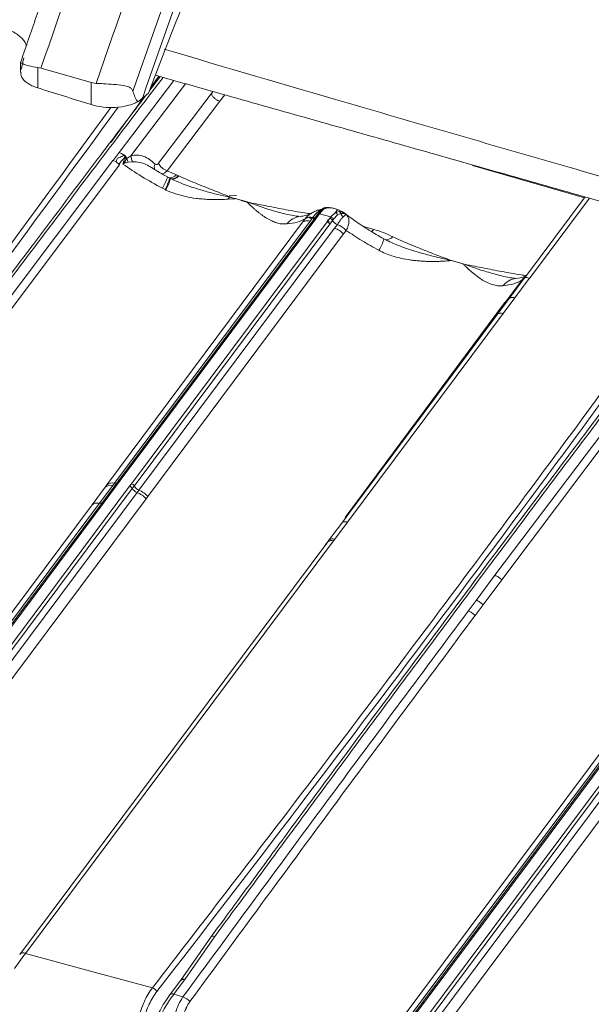
# Model space of a CAD drawing. Units: millimetres. Extents: x -534 to 6790, y -8654 to -5684.
# Drawn here: x 2868 to 2957, y -6230 to -6076 of the extents above; entities that cross this region are included whole.
import ezdxf

# ---------------------------------------------------------------- set-up
doc = ezdxf.new("R2010")
doc.units = ezdxf.units.MM
doc.header["$MEASUREMENT"] = 0
for name, color, linetype in [('Telha Dupla acabamento', 7, 'Continuous'), ('Telhas Advance', 1, 'Continuous'), ('Telhão', 1, 'Continuous')]:
    doc.layers.add(name, color=color, linetype=linetype)

msp = doc.modelspace()

# ---------------------------------------------------------------- linework, layer by layer
at = {"layer": 'Telha Dupla acabamento', "linetype": 'Continuous', "lineweight": 15}
for centre, radius, start, end in [((-862.9, -3364.13), 4631.7, 322.2312, 323.94895), ((-868.6, -3359.93), 4639.67, 322.2326, 323.95687)]:
    msp.add_arc(centre, radius, start, end, dxfattribs=at)
at = {"layer": 'Telhas Advance', "linetype": 'Continuous', "lineweight": 15}
for p, q in [((2883.09, -6096.97), (2891.65, -6085.71)), ((2889.3, -6085.05), (2888.01, -6086.84)), ((2884.93, -6097.46), (2893.47, -6086.22)), ((2889.25, -6098.64), (2897.49, -6087.79)), ((2899.6, -6087.93), (2898.82, -6088.95)), ((2898.82, -6088.95), (2890.58, -6099.81)), ((2882.16, -6098.23), (2883.09, -6096.97)), ((2883.83, -6097.37), (2883.88, -6097.31)), ((2883.83, -6098.28), (2884.06, -6097.74)), ((2883.88, -6097.31), (2884.08, -6097.54)), ((2884.25, -6097.96), (2883.96, -6098.36)), ((2884.08, -6097.54), (2884.05, -6097.58)), ((2884.12, -6097.66), (2884.06, -6097.74)), ((2884.14, -6097.63), (2884.08, -6097.54)), ((2884.12, -6097.66), (2884.14, -6097.63)), ((2884.29, -6097.88), (2884.14, -6097.63)), ((2884.29, -6097.89), (2884.25, -6097.96)), ((2884.25, -6097.96), (2884.31, -6097.91)), ((2884.29, -6097.88), (2884.29, -6097.89)), ((2884.31, -6097.91), (2884.93, -6097.46)), ((2852.5, -6137.54), (2882.13, -6098.22)), ((2853.56, -6138.24), (2883.13, -6098.86)), ((2883.08, -6098.8), (2883.13, -6098.86)), ((2883.66, -6098.76), (2883.83, -6098.28)), ((2883.96, -6098.36), (2883.66, -6098.76)), ((2884.1, -6098.59), (2883.66, -6098.76)), ((2884.5, -6098.47), (2884.1, -6098.59)), ((2884.5, -6098.47), (2885.22, -6098.41)), ((2890.58, -6099.81), (2892.04, -6100.43)), ((2891.01, -6100.99), (2890.65, -6100.8)), ((2890.99, -6100.97), (2891.08, -6101.01)), ((2891.1, -6101.04), (2891.01, -6100.99)), ((2891.08, -6101.01), (2891.09, -6101.02)), ((2891.74, -6101.3), (2891.09, -6101.02)), ((2892.34, -6100.58), (2892.04, -6100.43)), ((2892.43, -6100.62), (2892.34, -6100.58)), ((2890.26, -6102.75), (2889.84, -6102.54)), ((2890.39, -6102.82), (2890.26, -6102.75)), ((2900.33, -6103.96), (2900.1, -6104.26)), ((2901.19, -6104.18), (2900.1, -6104.26)), ((2901.36, -6103.66), (2900.26, -6103.74)), ((2900.4, -6103.87), (2900.33, -6103.96)), ((2900.33, -6103.96), (2901.08, -6104.12)), ((2900.4, -6103.87), (2901.08, -6104.12)), ((2901.08, -6104.12), (2901.21, -6104.15)), ((2901.19, -6104.18), (2901.08, -6104.12)), ((2901.19, -6104.18), (2901.23, -6104.19)), ((2901.21, -6104.15), (2901.25, -6104.16)), ((2901.24, -6104.17), (2901.23, -6104.19)), ((2901.25, -6104.16), (2901.24, -6104.17)), ((2901.24, -6104.17), (2902.15, -6104.43)), ((2901.36, -6103.66), (2901.4, -6103.67)), ((2955.89, -6103.91), (2946.41, -6116.6)), ((2956.55, -6104.09), (2947.18, -6116.64)), ((2902.15, -6104.43), (2902.14, -6104.44)), ((2902.14, -6104.44), (2903.05, -6104.71)), ((2902.15, -6104.43), (2902.16, -6104.42)), ((2902.16, -6104.42), (2903.07, -6104.68)), ((2903.05, -6104.71), (2903.09, -6104.72)), ((2903.07, -6104.68), (2903.12, -6104.69)), ((2903.09, -6104.72), (2903.23, -6104.74)), ((2903.12, -6104.69), (2903.23, -6104.74)), ((2915.3, -6105.55), (2915.03, -6105.82)), ((2915.15, -6105.58), (2915.12, -6105.59)), ((2915.35, -6105.54), (2915.3, -6105.55)), ((2915.35, -6105.53), (2915.32, -6105.54)), ((2916.6, -6105.68), (2916.45, -6105.65)), ((2917.38, -6105.9), (2916.6, -6105.68)), ((2912.8, -6107.14), (2913.86, -6107.27)), ((2913.34, -6107.11), (2912.92, -6107.68)), ((2913.02, -6106.53), (2913.11, -6106.48)), ((2913.92, -6106.86), (2913.5, -6107.42)), ((2914.26, -6106.74), (2913.84, -6107.3)), ((2914.14, -6106.56), (2913.98, -6106.76)), ((2914.64, -6105.98), (2914.16, -6106.55)), ((2914.41, -6106.53), (2914.26, -6106.74)), ((2915.03, -6105.82), (2914.41, -6106.53)), ((2916.16, -6107.03), (2914.41, -6106.53)), ((2914.48, -6105.97), (2914.73, -6105.88)), ((2915.58, -6107.8), (2916, -6107.24)), ((2916, -6107.24), (2916.16, -6107.03)), ((2916.16, -6107.03), (2916.87, -6106.35)), ((2916.58, -6107.37), (2917.21, -6106.72)), ((2916.87, -6106.35), (2917.53, -6106.19)), ((2917.7, -6106.49), (2917.21, -6106.72)), ((2918.01, -6106.22), (2917.38, -6105.9)), ((2917.94, -6106.18), (2917.66, -6106.26)), ((2917.7, -6106.49), (2918.15, -6106.47)), ((2918.09, -6106.36), (2917.98, -6106.23)), ((2918.09, -6106.36), (2918.56, -6106.65)), ((2918.15, -6106.47), (2918.56, -6106.65)), ((2881.19, -6148.87), (2911.74, -6107.86)), ((2882.37, -6148.61), (2912.92, -6107.67)), ((2913.5, -6107.42), (2883.01, -6148.24)), ((2913.84, -6107.3), (2883.27, -6148.23)), ((2885.02, -6148.73), (2915.58, -6107.8)), ((2885.44, -6149.07), (2916, -6108.14)), ((2886.17, -6149.7), (2916.76, -6108.78)), ((2911.74, -6107.85), (2912.16, -6107.3)), ((2916, -6108.14), (2916.42, -6107.57)), ((2916.58, -6107.37), (2916.42, -6107.57)), ((2916.76, -6108.78), (2917.18, -6108.21)), ((2921.27, -6108.52), (2922.88, -6108.98)), ((2918.14, -6109.69), (2887.59, -6150.71)), ((2918.14, -6109.69), (2918.56, -6109.13)), ((2925.02, -6110.74), (2924.43, -6110.46)), ((2934.82, -6113.79), (2934.95, -6113.81)), ((2934.94, -6113.84), (2934.82, -6113.79)), ((2934.98, -6113.85), (2934.94, -6113.84)), ((2934.95, -6113.81), (2935, -6113.82)), ((2934.98, -6113.85), (2936.8, -6114.37)), ((2935, -6113.82), (2936.82, -6114.34)), ((2936.84, -6114.38), (2936.8, -6114.37)), ((2936.82, -6114.34), (2936.86, -6114.36)), ((2936.98, -6114.4), (2936.84, -6114.38)), ((2936.86, -6114.36), (2936.98, -6114.4)), ((2946.28, -6116.61), (2946.63, -6116.29)), ((2946.65, -6116.29), (2946.34, -6116.64)), ((2943.58, -6120.21), (2946.05, -6116.87)), ((2946.28, -6116.61), (2943.6, -6120.21)), ((2946.41, -6116.56), (2944.01, -6119.78)), ((2947.15, -6116.62), (2944.9, -6119.64)), ((2946.28, -6116.61), (2946.05, -6116.87)), ((2946.33, -6116.64), (2946.29, -6116.68)), ((2943.54, -6118.65), (2943.55, -6118.67)), ((2918.42, -6153.98), (2943.32, -6120.42)), ((2944.03, -6119.77), (2942.19, -6122.24)), ((2944.91, -6119.65), (2943.07, -6122.12)), ((2943.92, -6119.88), (2943.32, -6120.42)), ((2944.03, -6119.77), (2943.92, -6119.88)), ((2944.01, -6119.78), (2943.92, -6119.88)), ((2943.07, -6122.12), (2918.78, -6154.7)), ((2942.19, -6122.24), (2919, -6153.34)), ((2941.81, -6163.02), (2971.43, -6123.7)), ((2942.86, -6163.72), (2972.44, -6124.34)), ((2883, -6148.25), (2880.64, -6151.41)), ((2883.27, -6148.23), (2880.93, -6151.37)), ((2882.09, -6148.99), (2882.37, -6148.61)), ((2884.73, -6149.11), (2885.02, -6148.73)), ((2837.72, -6212.05), (2884.73, -6149.11)), ((2838.14, -6212.39), (2885.15, -6149.44)), ((2885.89, -6150.08), (2838.88, -6213.02)), ((2878.85, -6152.01), (2880.91, -6149.25)), ((2880.03, -6151.75), (2882.09, -6148.99)), ((2881.19, -6148.87), (2880.91, -6149.25)), ((2885.44, -6149.07), (2885.15, -6149.44)), ((2885.89, -6150.08), (2886.17, -6149.7)), ((2835.08, -6211.94), (2880.03, -6151.75)), ((2880.63, -6151.41), (2835.67, -6211.61)), ((2880.93, -6151.37), (2835.98, -6211.55)), ((2887.31, -6151.08), (2840.3, -6214.03)), ((2887.59, -6150.71), (2887.31, -6151.08)), ((2833.9, -6212.2), (2878.85, -6152.01)), ((2878.85, -6152.01), (2878.85, -6152.01)), ((2919, -6153.34), (2917.87, -6154.86)), ((2919, -6153.34), (2918.42, -6153.98)), ((2917.87, -6154.86), (2915.87, -6157.54)), ((2918.78, -6154.7), (2916.78, -6157.38)), ((2867.55, -6222.24), (2915.68, -6157.81)), ((2916.59, -6157.64), (2868.47, -6222.08)), ((2915.68, -6157.81), (2915.34, -6158.2)), ((2915.68, -6157.81), (2915.87, -6157.54)), ((2916.59, -6157.64), (2916.78, -6157.38)), ((2938.89, -6166.93), (2941.81, -6163.02)), ((2939.94, -6167.63), (2942.86, -6163.72)), ((2937.64, -6168.6), (2938.89, -6166.93)), ((2938.7, -6169.3), (2939.94, -6167.63)), ((2927.03, -6237.53), (2974.04, -6174.59)), ((2927.45, -6237.87), (2974.46, -6174.92)), ((2975.19, -6175.56), (2928.18, -6238.5)), ((2923.2, -6237.68), (2968.15, -6177.49)), ((2924.38, -6237.42), (2969.33, -6177.23)), ((2969.93, -6176.89), (2924.97, -6237.09)), ((2970.23, -6176.85), (2925.28, -6237.03)), ((2976.61, -6176.56), (2929.6, -6239.51)), ((2897.44, -6219.53), (2892.71, -6226.29)), ((2898.03, -6219.45), (2893.34, -6226.16)), ((2879.17, -6225), (2868.47, -6222.08)), ((2884.26, -6226.38), (2879.17, -6225)), ((2888.3, -6227.46), (2884.26, -6226.38)), ((2892.7, -6226.31), (2891.01, -6228.58)), ((2891.62, -6228.46), (2893.31, -6226.2)), ((2892.71, -6226.29), (2892.7, -6226.31)), ((2893.31, -6226.2), (2893.34, -6226.16)), ((2893.06, -6228.9), (2891.62, -6228.46))]:
    msp.add_line(p, q, dxfattribs=at)
at = {"layer": 'Telhas Advance', "color": 8, "linetype": 'Continuous', "lineweight": 15}
for p, q in [((2897.49, -6087.79), (2897.77, -6087.43)), ((2938.27, -6099), (2938.34, -6098.92)), ((2938.49, -6098.96), (2938.27, -6099))]:
    msp.add_line(p, q, dxfattribs=at)
at = {"layer": 'Telhas Advance', "color": 7, "linetype": 'Continuous', "lineweight": 15}
for q in [(2882.13, -6098.22), (2882.62, -6098.43)]:
    msp.add_line((2882.16, -6098.23), q, dxfattribs=at)
at = {"layer": 'Telhas Advance', "linetype": 'Continuous', "lineweight": 15, "flags": 128}
for points in [[(2886.89, -6088.38), (2885.74, -6089.96), (2881.77, -6095.42)], [(2890.65, -6100.8), (2890.65, -6100.79), (2890.65, -6100.78)], [(2914.26, -6106.74), (2914.19, -6106.73), (2914.14, -6106.72), (2914.08, -6106.72), (2914.04, -6106.73), (2913.99, -6106.75), (2913.96, -6106.78), (2913.94, -6106.82), (2913.92, -6106.86)], [(2883.27, -6148.23), (2883.21, -6148.22), (2883.15, -6148.21), (2883.1, -6148.21), (2883.05, -6148.23), (2883.01, -6148.25), (2882.98, -6148.27), (2882.95, -6148.31), (2882.94, -6148.35)], [(2885.04, -6154.16), (2885.04, -6154.15), (2885.03, -6154.14)]]:
    msp.add_lwpolyline(points, dxfattribs=at)
at = {"layer": 'Telhas Advance', "color": 8, "linetype": 'Continuous', "lineweight": 15, "flags": 128}
msp.add_lwpolyline([(2922.88, -6108.98), (2922.69, -6109.2), (2922.52, -6109.35)], dxfattribs=at)
at = {"layer": 'Telhas Advance', "linetype": 'Continuous', "lineweight": 15}
for centre, radius, start, end in [((2882.46, -6099.04), 2.16, 50.5041, 72.9251), ((2882.64, -6098.84), 1.89, 41.8046, 50.9127), ((2882.95, -6098.85), 1.57, 34.1065, 44.8233), ((2882.93, -6098.74), 1.61, 32.1597, 42.3006), ((2882.88, -6098.76), 1.67, 30.6453, 31.8299), ((2886.15, -6097.6), 1.87, 189.8037, 207.8543), ((2886.62, -6097.46), 1.69, 179.9698, 214.0691), ((2883.08, -6099.74), 1.63, 57.5021, 62.8699), ((2885.68, -6097.48), 1.94, 207.1155, 214.939), ((2889.7, -6099.22), 1.12, 155.5662, 201.2218), ((2891.19, -6097.78), 2.12, 204.0262, 253.3999), ((2881.81, -6097.76), 9.35, 329.2672, 341.0668), ((2881.01, -6097.77), 10.5, 331.696, 342.1261), ((2884.25, -6099.38), 7.04, 330.7681, 346.5152), ((2891.02, -6099.54), 1.36, 261.0612, 318.7566), ((2891.37, -6099.82), 1.23, 256.5507, 321.8978), ((2891.45, -6099.84), 1.25, 256.6488, 321.4713), ((2903.8, -6105.58), 2.96, 151.0785, 151.719), ((2905.34, -6106.37), 2.82, 143.2477, 143.9492), ((2905.14, -6106.64), 2.8, 136.1443, 136.8892), ((2915.29, -6105.98), 0.425, 89.9322, 140.9053), ((2911.8, -6110.16), 3.24, 97.6079, 140.8866), ((2912.95, -6108.49), 1.43, 74.4051, 123.5801), ((2913.01, -6106.93), 0.297, 225.5892, 324.9996), ((2913.5, -6106.7), 0.449, 248.2768, 338.9334), ((2914.24, -6106.69), 0.164, 135.9881, 167.1517), ((2914.3, -6106.82), 0.308, 68.4166, 120.9212), ((2914.43, -6105.28), 0.691, 274.1845, 290.3646), ((2914.94, -6106.14), 0.338, 73.4936, 151.907), ((2915.8, -6107.93), 0.724, 29.7819, 73.2831), ((2915.95, -6107.73), 0.722, 29.767, 73.4404), ((2916.66, -6106.88), 0.577, 16.172, 68.1816), ((2917.24, -6106.56), 0.466, 8.4356, 52.7685), ((2918.78, -6106.07), 1.15, 201.6815, 234.6104), ((2917.87, -6106.55), 0.295, 15.1192, 40.1184), ((2916.13, -6107.25), 0.598, 201.6256, 250.7995), ((2917.68, -6106.85), 1.45, 209.8445, 249.6406), ((2915.83, -6111.74), 3.77, 43.6727, 69.1255), ((2924.75, -6109.11), 1.49, 270.5511, 317.1684), ((-711.88, -3438.99), 4554.66, 322.24011, 324.08987), ((2919.21, -6109.29), 5.35, 326.531, 347.3859), ((2937.55, -6115.24), 2.96, 151.0841, 151.7245), ((2937.26, -6115.51), 2.82, 143.2477, 143.9492), ((2939.08, -6116.03), 2.82, 143.2477, 143.9492), ((2938.88, -6116.3), 2.8, 136.1489, 136.894), ((2945.55, -6119.83), 3.24, 97.538, 140.9436), ((2882.03, -6149.9), 1.33, 75.2099, 129.4024), ((2882.51, -6148.04), 0.593, 256.9141, 297.4415), ((2884.81, -6149.42), 0.723, 29.4437, 73.3059), ((2881.75, -6150.28), 1.33, 75.1178, 129.4266), ((2884.53, -6149.8), 0.722, 29.4425, 73.3079), ((2886.42, -6148.73), 1.45, 209.4864, 248.5986), ((2886.7, -6148.35), 1.45, 209.5004, 248.6077), ((2884.48, -6153.59), 3.79, 41.495, 68.1048), ((2884.75, -6153.22), 3.79, 41.466, 68.0319), ((2916.26, -6158.42), 0.841, 66.6535, 133.5012), ((2916.45, -6158.16), 0.842, 66.7209, 133.4823), ((2868.13, -6222.85), 0.841, 66.6535, 133.5012), ((2893.09, -6226.71), 0.555, 66.3721, 134.5539), ((2893.12, -6226.64), 0.53, 65.0802, 141.5846), ((2887.98, -6228.48), 1.07, 23.8709, 72.8493), ((2891.4, -6228.97), 0.552, 66.2657, 135.468), ((2892.43, -6231.02), 2.21, 39.0698, 73.4383)]:
    msp.add_arc(centre, radius, start, end, dxfattribs=at)
for points, knots in [([(2889.95, -6085.23), (2886.21, -6090.15), (2876.54, -6102.87), (2861.12, -6123.34), (2843.64, -6146.72), (2826.18, -6170.23), (2814.57, -6186.02), (2808.73, -6193.97)], [0, 0, 0, 0, 0.136168, 0.352003, 0.565742, 0.781266, 1, 1, 1, 1]), ([(2889.5, -6085.1), (2889.23, -6085.46), (2888.67, -6086.2), (2888.11, -6086.94), (2887.82, -6087.31)], [0, 0, 0, 0, 0.490345, 1, 1, 1, 1]), ([(2887.26, -6088.06), (2886.93, -6088.49), (2886.27, -6089.36), (2884.72, -6091.4), (2882.57, -6094.23), (2877.42, -6101.04), (2867.25, -6114.5), (2850.54, -6136.76), (2836.13, -6156.11), (2826.56, -6169.05), (2823.43, -6173.28), (2821.05, -6176.5), (2819.31, -6178.86), (2818.02, -6180.61), (2816.45, -6182.74), (2814.62, -6185.23), (2812.51, -6188.09), (2810.31, -6191.08), (2808.82, -6193.12), (2808.11, -6194.09)], [0, 0, 0, 0, 0.0124102, 0.0244424, 0.0581009, 0.0927406, 0.2173599, 0.4398943, 0.72312, 0.7646598, 0.8054213, 0.8425427, 0.8556034, 0.8720989, 0.8920689, 0.9155136, 0.9424329, 0.9728271, 1, 1, 1, 1]), ([(2897.49, -6087.79), (2897.55, -6087.91), (2897.63, -6088.09), (2897.8, -6088.3), (2897.9, -6088.4), (2897.96, -6088.45), (2897.98, -6088.47), (2898, -6088.49), (2898.01, -6088.49), (2898.01, -6088.5), (2898.01, -6088.5), (2898.01, -6088.5), (2898.01, -6088.5), (2898.01, -6088.5), (2898.01, -6088.5), (2898.01, -6088.5), (2898.01, -6088.5), (2898.01, -6088.5), (2898.01, -6088.5), (2898.01, -6088.5), (2898.01, -6088.5), (2898.01, -6088.5), (2898.01, -6088.5), (2898.01, -6088.5), (2898.01, -6088.5), (2898.02, -6088.5), (2898.03, -6088.52), (2898.1, -6088.57), (2898.24, -6088.68), (2898.5, -6088.84), (2898.71, -6088.91), (2898.82, -6088.95)], [0, 0, 0, 0, 0.23745, 0.366424, 0.43274, 0.466236, 0.483051, 0.491474, 0.495688, 0.497797, 0.498851, 0.499378, 0.499642, 0.499774, 0.499839, 0.499872, 0.499889, 0.499897, 0.499901, 0.499905, 0.499909, 0.499916, 0.499943, 0.500045, 0.500439, 0.501992, 0.508156, 0.532709, 0.630325, 0.789628, 1, 1, 1, 1]), ([(2882.62, -6098.43), (2882.65, -6098.3), (2882.7, -6098.03), (2883.12, -6097.64), (2883.61, -6097.58), (2883.81, -6097.39), (2883.83, -6097.37)], [0, 0, 0, 0, 0.253713, 0.499043, 0.945855, 1, 1, 1, 1]), ([(2883.08, -6098.8), (2883.23, -6098.59), (2883.46, -6098.27), (2883.76, -6097.93), (2883.91, -6097.75), (2883.99, -6097.65), (2884.03, -6097.6), (2884.04, -6097.58), (2884.05, -6097.58), (2884.05, -6097.58)], [0, 0, 0, 0, 0.499836, 0.749835, 0.874899, 0.96381, 0.988498, 0.995898, 1, 1, 1, 1]), ([(2883.88, -6097.31), (2883.96, -6097.4), (2884.13, -6097.57), (2884.24, -6097.78), (2884.29, -6097.88)], [0, 0, 0, 0, 0.499989, 1, 1, 1, 1]), ([(2884.93, -6097.46), (2885.27, -6097.4), (2885.95, -6097.28), (2886.93, -6097.53), (2887.85, -6097.98), (2888.4, -6098.49), (2888.68, -6098.75)], [0, 0, 0, 0, 0.250168, 0.500955, 0.751249, 1, 1, 1, 1]), ([(2883.08, -6098.81), (2883.03, -6098.75), (2882.9, -6098.63), (2882.74, -6098.51), (2882.64, -6098.45), (2882.62, -6098.44)], [0, 0, 0, 0, 0.3760946, 0.9063437, 1, 1, 1, 1]), ([(2883.66, -6098.76), (2884.63, -6099.42), (2886.57, -6100.74), (2888.75, -6101.94), (2889.84, -6102.54)], [0, 0, 0, 0, 0.498962, 1, 1, 1, 1]), ([(2885.22, -6098.41), (2885.57, -6098.42), (2886.26, -6098.45), (2887.25, -6098.79), (2887.86, -6099.15), (2888.14, -6099.32)], [0, 0, 0, 0, 0.343117, 0.692575, 1, 1, 1, 1]), ([(2890.65, -6100.78), (2889.82, -6100.32), (2888.92, -6099.82), (2888.08, -6099.27), (2888.01, -6099.22)], [0, 0, 0, 0, 0.912915, 1, 1, 1, 1]), ([(2888.68, -6098.75), (2888.72, -6098.78), (2888.8, -6098.85), (2888.96, -6098.86), (2889.11, -6098.8), (2889.21, -6098.69), (2889.25, -6098.64)], [0, 0, 0, 0, 0.250655, 0.500142, 0.749507, 1, 1, 1, 1]), ([(2889.85, -6100.31), (2889.97, -6100.27), (2890.21, -6100.19), (2890.46, -6099.94), (2890.58, -6099.81)], [0, 0, 0, 0, 0.481524, 1, 1, 1, 1]), ([(2891.08, -6101.01), (2891.68, -6101.28), (2892.84, -6101.81), (2894.69, -6102.46), (2896.55, -6103.02), (2898.46, -6103.53), (2899.7, -6103.82), (2900.33, -6103.96)], [0, 0, 0, 0, 0.20149, 0.38897, 0.599892, 0.80024, 1, 1, 1, 1]), ([(2892.43, -6100.62), (2892.84, -6100.81), (2893.67, -6101.19), (2894.99, -6101.74), (2896.32, -6102.28), (2897.65, -6102.8), (2899, -6103.33), (2899.92, -6103.68), (2900.4, -6103.87)], [0, 0, 0, 0, 0.16169, 0.322372, 0.499969, 0.661114, 0.819679, 1, 1, 1, 1]), ([(2900.1, -6104.26), (2899.74, -6104.28), (2899.06, -6104.31), (2898.06, -6104.32), (2897.08, -6104.3), (2896.1, -6104.23), (2894.89, -6104.11), (2893.5, -6103.87), (2891.89, -6103.45), (2890.89, -6103.03), (2890.39, -6102.82)], [0, 0, 0, 0, 0.109431, 0.203735, 0.304285, 0.406331, 0.499453, 0.671659, 0.834558, 1, 1, 1, 1]), ([(2909.29, -6108.12), (2909.01, -6108.13), (2908.46, -6108.14), (2907.68, -6107.96), (2906.9, -6107.66), (2906.27, -6107.31), (2905.75, -6106.98), (2905.38, -6106.72), (2905, -6106.43), (2904.64, -6106.14), (2904.25, -6105.81), (2903.83, -6105.43), (2903.44, -6105.06), (2903.18, -6104.81), (2903.09, -6104.72)], [0, 0, 0, 0, 0.125612, 0.250629, 0.369265, 0.50152, 0.561987, 0.625969, 0.685188, 0.750217, 0.805517, 0.874754, 0.957774, 1, 1, 1, 1]), ([(2903.23, -6104.74), (2903.8, -6104.86), (2904.79, -6105.05), (2906.27, -6105.34), (2907.68, -6105.62), (2909.14, -6105.89), (2910.62, -6106.16), (2911.91, -6106.38), (2912.73, -6106.49), (2913.03, -6106.53)], [0, 0, 0, 0, 0.175152, 0.30466, 0.457611, 0.608195, 0.754725, 0.909147, 1, 1, 1, 1]), ([(2903.23, -6104.74), (2904.01, -6105.02), (2905.58, -6105.59), (2907.93, -6106.28), (2909.78, -6106.77), (2910.86, -6106.9), (2911.13, -6106.93)], [0, 0, 0, 0, 0.2973, 0.595768, 0.897453, 1, 1, 1, 1]), ([(2915.12, -6105.59), (2915.06, -6105.62), (2914.94, -6105.69), (2914.78, -6105.83), (2914.7, -6105.9)], [0, 0, 0, 0, 0.503742, 1, 1, 1, 1]), ([(2916.6, -6105.7), (2916.51, -6105.67), (2916.21, -6105.56), (2915.67, -6105.59), (2915.24, -6105.74), (2915.03, -6105.82)], [0, 0, 0, 0, 0.180388, 0.608066, 1, 1, 1, 1]), ([(2916.2, -6105.62), (2916.02, -6105.57), (2915.74, -6105.51), (2915.42, -6105.56), (2915.31, -6105.58)], [0, 0, 0, 0, 0.651921, 1, 1, 1, 1]), ([(2913.08, -6106.44), (2913.01, -6106.5), (2912.84, -6106.63), (2912.28, -6106.82), (2911.66, -6106.91), (2911.37, -6106.96)], [0, 0, 0, 0, 0.260294, 0.651888, 1, 1, 1, 1]), ([(2912.16, -6107.3), (2912.36, -6107.06), (2912.6, -6106.76), (2912.95, -6106.57), (2913.02, -6106.53)], [0, 0, 0, 0, 0.803854, 1, 1, 1, 1]), ([(2914.78, -6105.82), (2914.61, -6105.86), (2914.21, -6105.94), (2913.59, -6106.17), (2913.19, -6106.41), (2912.98, -6106.54)], [0, 0, 0, 0, 0.274651, 0.626257, 1, 1, 1, 1]), ([(2914.48, -6105.97), (2914.37, -6106.06), (2914.17, -6106.2), (2913.87, -6106.49), (2913.6, -6106.77), (2913.43, -6107), (2913.34, -6107.11)], [0, 0, 0, 0, 0.31082, 0.497944, 0.748731, 1, 1, 1, 1]), ([(2916.87, -6106.35), (2916.96, -6106.24), (2917.13, -6106), (2917.29, -6105.88), (2917.36, -6105.91), (2917.37, -6105.92)], [0, 0, 0, 0, 0.389372, 0.818445, 1, 1, 1, 1]), ([(2917.18, -6108.21), (2917.28, -6108.07), (2917.5, -6107.77), (2917.78, -6107.32), (2918, -6107.11), (2918.11, -6107.01)], [0, 0, 0, 0, 0.307102, 0.670645, 1, 1, 1, 1]), ([(2917.53, -6106.19), (2917.63, -6106.2), (2917.82, -6106.22), (2918, -6106.31), (2918.09, -6106.36)], [0, 0, 0, 0, 0.499352, 1, 1, 1, 1]), ([(2924.43, -6110.46), (2923.65, -6110), (2922.09, -6109.09), (2919.93, -6107.66), (2918.63, -6106.68), (2918, -6106.21)], [0, 0, 0, 0, 0.342511, 0.682825, 1, 1, 1, 1]), ([(2918.56, -6106.65), (2918.52, -6106.68), (2918.45, -6106.72), (2918.22, -6106.91), (2918.11, -6107.01)], [0, 0, 0, 0, 0.498633, 1, 1, 1, 1]), ([(2918.56, -6106.65), (2918.67, -6106.8), (2918.91, -6107.09), (2919.02, -6107.69), (2918.94, -6108.38), (2918.69, -6108.88), (2918.56, -6109.13)], [0, 0, 0, 0, 0.238106, 0.486867, 0.74315, 1, 1, 1, 1]), ([(2912.16, -6107.3), (2911.77, -6107.5), (2911, -6107.9), (2909.86, -6108.05), (2909.29, -6108.12)], [0, 0, 0, 0, 0.498974, 1, 1, 1, 1]), ([(2911.74, -6107.86), (2911.89, -6107.77), (2912.21, -6107.59), (2912.68, -6107.65), (2912.92, -6107.67)], [0, 0, 0, 0, 0.5, 1, 1, 1, 1]), ([(2913.84, -6107.3), (2913.8, -6107.29), (2913.71, -6107.28), (2913.61, -6107.29), (2913.53, -6107.34), (2913.51, -6107.39), (2913.5, -6107.42)], [0, 0, 0, 0, 0.243851, 0.5, 0.756149, 1, 1, 1, 1]), ([(2915.58, -6107.8), (2915.62, -6107.82), (2915.71, -6107.85), (2915.83, -6107.93), (2915.94, -6108.03), (2915.98, -6108.1), (2916, -6108.14)], [0, 0, 0, 0, 0.243854, 0.500008, 0.756157, 1, 1, 1, 1]), ([(2918.14, -6109.69), (2917.93, -6109.5), (2917.52, -6109.11), (2917.01, -6108.89), (2916.76, -6108.78)], [0, 0, 0, 0, 0.5, 1, 1, 1, 1]), ([(2976.03, -6110.29), (2970.89, -6117.38), (2957.99, -6135.21), (2936.89, -6163.65), (2912.83, -6195.62), (2896.48, -6216.85), (2888.3, -6227.46)], [0, 0, 0, 0, 0.180663, 0.453769, 0.726875, 1, 1, 1, 1]), ([(2918.56, -6109.13), (2919.37, -6109.67), (2920.99, -6110.76), (2922.78, -6111.75), (2923.67, -6112.24)], [0, 0, 0, 0, 0.4999254, 1, 1, 1, 1]), ([(2922.88, -6108.98), (2923.39, -6109.14), (2924.43, -6109.46), (2925.36, -6109.9), (2925.84, -6110.12)], [0, 0, 0, 0, 0.4907975, 1, 1, 1, 1]), ([(2925.84, -6110.12), (2926.23, -6110.3), (2927.04, -6110.69), (2928.29, -6111.22), (2929.58, -6111.74), (2930.87, -6112.26), (2932.11, -6112.74), (2933.43, -6113.25), (2934.31, -6113.59), (2934.82, -6113.79)], [0, 0, 0, 0, 0.136744, 0.283371, 0.422529, 0.565502, 0.710729, 0.833685, 1, 1, 1, 1]), ([(2978.85, -6110.52), (2978.56, -6110.9), (2977.83, -6111.86), (2976.74, -6113.3), (2975.61, -6114.79), (2974.02, -6116.88), (2971.87, -6119.71), (2966.72, -6126.52), (2956.55, -6139.98), (2939.84, -6162.24), (2925.44, -6181.59), (2915.86, -6194.53), (2912.73, -6198.76), (2910.35, -6201.98), (2908.61, -6204.34), (2907.32, -6206.09), (2905.76, -6208.22), (2903.92, -6210.71), (2901.82, -6213.57), (2899.62, -6216.56), (2898.12, -6218.6), (2897.41, -6219.57)], [0, 0, 0, 0, 0.010558, 0.026474, 0.039835, 0.051533, 0.084257, 0.117935, 0.239093, 0.455448, 0.730809, 0.771195, 0.810825, 0.846915, 0.859613, 0.875651, 0.895066, 0.91786, 0.944031, 0.973582, 1, 1, 1, 1]), ([(2979.32, -6110.62), (2975.56, -6115.57), (2965.87, -6128.32), (2950.43, -6148.82), (2932.94, -6172.2), (2915.49, -6195.71), (2903.88, -6211.5), (2898.03, -6219.45)], [0, 0, 0, 0, 0.136893, 0.352546, 0.566107, 0.781449, 1, 1, 1, 1]), ([(2924.84, -6110.65), (2925.57, -6110.99), (2927.12, -6111.71), (2929.62, -6112.49), (2932.23, -6113.21), (2933.96, -6113.6), (2934.82, -6113.79)], [0, 0, 0, 0, 0.224567, 0.485249, 0.743131, 1, 1, 1, 1]), ([(2923.67, -6112.24), (2924.02, -6112.41), (2924.67, -6112.74), (2925.81, -6113.14), (2927.12, -6113.5), (2928.3, -6113.71), (2929.21, -6113.83), (2929.77, -6113.88), (2930.34, -6113.93), (2930.92, -6113.96), (2931.49, -6113.98), (2931.98, -6113.98), (2932.44, -6113.98), (2932.92, -6113.97), (2933.53, -6113.94), (2934.04, -6113.91), (2934.4, -6113.89), (2934.6, -6113.87), (2934.77, -6113.85), (2934.89, -6113.84), (2934.92, -6113.84), (2934.93, -6113.84), (2934.94, -6113.84)], [0, 0, 0, 0, 0.100224, 0.190188, 0.313836, 0.453375, 0.501538, 0.551239, 0.600949, 0.650701, 0.7005, 0.750224, 0.77857, 0.820075, 0.874757, 0.937265, 0.952468, 0.968601, 0.991066, 0.997225, 0.999036, 1, 1, 1, 1]), ([(2943.04, -6117.79), (2942.76, -6117.8), (2942.21, -6117.81), (2941.43, -6117.62), (2940.65, -6117.32), (2940, -6116.97), (2939.44, -6116.61), (2939.02, -6116.31), (2938.6, -6115.98), (2938.17, -6115.62), (2937.7, -6115.21), (2937.25, -6114.79), (2936.95, -6114.49), (2936.84, -6114.38)], [0, 0, 0, 0, 0.125612, 0.250631, 0.369212, 0.501522, 0.570887, 0.642253, 0.712291, 0.779726, 0.853346, 0.945381, 1, 1, 1, 1]), ([(2944.88, -6116.59), (2944.61, -6116.56), (2943.53, -6116.44), (2941.68, -6115.94), (2939.33, -6115.25), (2937.76, -6114.68), (2936.98, -6114.4)], [0, 0, 0, 0, 0.102604, 0.404268, 0.702718, 1, 1, 1, 1]), ([(2936.98, -6114.4), (2937.55, -6114.52), (2938.53, -6114.71), (2940.02, -6115.01), (2941.42, -6115.28), (2942.89, -6115.56), (2944.37, -6115.82), (2945.64, -6116.04), (2946.44, -6116.15), (2946.73, -6116.18)], [0, 0, 0, 0, 0.176136, 0.30637, 0.460179, 0.611621, 0.758963, 0.914252, 1, 1, 1, 1]), ([(2946.79, -6116.14), (2946.64, -6116.24), (2946.31, -6116.44), (2945.54, -6116.56), (2945.13, -6116.62)], [0, 0, 0, 0, 0.463958, 1, 1, 1, 1]), ([(2943.04, -6117.79), (2943.65, -6117.71), (2944.87, -6117.54), (2945.66, -6117.1), (2946.05, -6116.87)], [0, 0, 0, 0, 0.501213, 1, 1, 1, 1]), ([(2946.29, -6116.68), (2946.3, -6116.66), (2946.33, -6116.62), (2946.33, -6116.6), (2946.3, -6116.6), (2946.28, -6116.61)], [0, 0, 0, 0, 0.151301, 0.363885, 1, 1, 1, 1]), ([(2944.01, -6119.78), (2944.05, -6119.74), (2944.15, -6119.65), (2944.37, -6119.59), (2944.62, -6119.58), (2944.8, -6119.62), (2944.9, -6119.64)], [0, 0, 0, 0, 0.250731, 0.50004, 0.74933, 1, 1, 1, 1]), ([(2944.91, -6119.65), (2944.82, -6119.62), (2944.63, -6119.58), (2944.39, -6119.59), (2944.18, -6119.65), (2944.08, -6119.73), (2944.03, -6119.77)], [0, 0, 0, 0, 0.2507, 0.5, 0.7493, 1, 1, 1, 1]), ([(2943.07, -6122.12), (2942.98, -6122.1), (2942.79, -6122.05), (2942.55, -6122.06), (2942.33, -6122.12), (2942.23, -6122.2), (2942.19, -6122.24)], [0, 0, 0, 0, 0.246598, 0.5, 0.753403, 1, 1, 1, 1]), ([(2878.85, -6152.01), (2879, -6151.9), (2879.3, -6151.69), (2879.79, -6151.73), (2880.03, -6151.75)], [0, 0, 0, 0, 0.5, 1, 1, 1, 1]), ([(2880.41, -6151.71), (2880.41, -6151.71), (2880.36, -6151.74), (2880.24, -6151.77), (2880.1, -6151.75), (2880.03, -6151.75)], [0, 0, 0, 0, 0.032077, 0.515517, 1, 1, 1, 1]), ([(2880.03, -6151.75), (2880.1, -6151.76), (2880.24, -6151.78), (2880.35, -6151.74), (2880.4, -6151.72)], [0, 0, 0, 0, 0.50618, 1, 1, 1, 1]), ([(2918.78, -6154.7), (2918.69, -6154.68), (2918.49, -6154.63), (2918.23, -6154.65), (2918.01, -6154.72), (2917.92, -6154.81), (2917.87, -6154.86)], [0, 0, 0, 0, 0.246188, 0.5, 0.753812, 1, 1, 1, 1]), ([(2942.86, -6163.72), (2942.79, -6163.65), (2942.64, -6163.49), (2942.38, -6163.29), (2942.09, -6163.12), (2941.9, -6163.06), (2941.81, -6163.02)], [0, 0, 0, 0, 0.246411, 0.5, 0.753588, 1, 1, 1, 1]), ([(2938.89, -6166.93), (2938.98, -6166.96), (2939.17, -6167.02), (2939.46, -6167.19), (2939.73, -6167.39), (2939.87, -6167.55), (2939.94, -6167.63)], [0, 0, 0, 0, 0.246364, 0.5, 0.753636, 1, 1, 1, 1]), ([(2893.06, -6228.9), (2900.43, -6218.85), (2915.21, -6198.73), (2930.15, -6178.65), (2937.64, -6168.6)], [0, 0, 0, 0, 0.499144, 1, 1, 1, 1]), ([(2937.64, -6168.6), (2937.73, -6168.63), (2937.93, -6168.7), (2938.21, -6168.86), (2938.48, -6169.07), (2938.63, -6169.22), (2938.7, -6169.3)], [0, 0, 0, 0, 0.246363, 0.5, 0.753637, 1, 1, 1, 1]), ([(2938.7, -6169.3), (2931.23, -6179.34), (2916.29, -6199.42), (2901.53, -6219.56), (2894.15, -6229.63)], [0, 0, 0, 0, 0.500001, 1, 1, 1, 1]), ([(2898.03, -6219.45), (2897.96, -6219.43), (2897.79, -6219.39), (2897.57, -6219.43), (2897.44, -6219.5), (2897.42, -6219.57), (2897.41, -6219.58)], [0, 0, 0, 0, 0.2657452, 0.6311443, 0.9626368, 1, 1, 1, 1]), ([(2868.47, -6222.08), (2868.2, -6222.45), (2867.65, -6223.18), (2867.04, -6224.03), (2866.73, -6224.46)], [0, 0, 0, 0, 0.499978, 1, 1, 1, 1]), ([(2888.3, -6227.46), (2888.07, -6227.78), (2887.61, -6228.42), (2887.02, -6229.57), (2886.51, -6230.83), (2886.26, -6231.73), (2886.13, -6232.18)], [0, 0, 0, 0, 0.249808, 0.49915, 0.749761, 1, 1, 1, 1]), ([(2888.96, -6228.05), (2888.75, -6228.34), (2888.32, -6228.94), (2887.77, -6230), (2887.3, -6231.16), (2887.07, -6232), (2886.96, -6232.42)], [0, 0, 0, 0, 0.249967, 0.499111, 0.749327, 1, 1, 1, 1]), ([(2891, -6228.58), (2890.72, -6228.98), (2890.21, -6229.71), (2889.51, -6230.92), (2888.96, -6231.97), (2888.53, -6232.89), (2888.15, -6233.79), (2887.75, -6234.81), (2887.33, -6236.04), (2887.11, -6236.88), (2886.99, -6237.34)], [0, 0, 0, 0, 0.168497, 0.311096, 0.42994, 0.524592, 0.610012, 0.71765, 0.847547, 1, 1, 1, 1]), ([(2887.41, -6237.85), (2887.51, -6237.45), (2887.7, -6236.65), (2888.1, -6235.4), (2888.56, -6234.13), (2889.09, -6232.86), (2889.67, -6231.64), (2890.3, -6230.48), (2890.95, -6229.39), (2891.4, -6228.78), (2891.62, -6228.46)], [0, 0, 0, 0, 0.12478, 0.249221, 0.374477, 0.498838, 0.624269, 0.748817, 0.874107, 1, 1, 1, 1]), ([(2891.91, -6231.39), (2892.05, -6230.93), (2892.33, -6230), (2892.82, -6229.27), (2893.06, -6228.9)], [0, 0, 0, 0, 0.500025, 1, 1, 1, 1]), ([(2893.2, -6231.73), (2893.25, -6231.54), (2893.33, -6231.24), (2893.45, -6230.91), (2893.51, -6230.76), (2893.55, -6230.68), (2893.56, -6230.64), (2893.57, -6230.62), (2893.58, -6230.61), (2893.58, -6230.61), (2893.58, -6230.6), (2893.58, -6230.6), (2893.58, -6230.6), (2893.58, -6230.6), (2893.58, -6230.6), (2893.58, -6230.6), (2893.58, -6230.6), (2893.58, -6230.6), (2893.58, -6230.6), (2893.58, -6230.6), (2893.58, -6230.6), (2893.66, -6230.42), (2893.84, -6230.08), (2894.04, -6229.78), (2894.15, -6229.63)], [0, 0, 0, 0, 0.252924, 0.377227, 0.438821, 0.469477, 0.48477, 0.492407, 0.496223, 0.498131, 0.499085, 0.499562, 0.4998, 0.499919, 0.499979, 0.500009, 0.500024, 0.500031, 0.500035, 0.500037, 0.500038, 0.509327, 0.749359, 1, 1, 1, 1])]:
    msp.add_open_spline(points, degree=3, knots=knots, dxfattribs=at)
for points in [[(2946.43, -6116.58), (2946.46, -6116.56), (2946.53, -6116.5), (2946.7, -6116.48), (2946.91, -6116.52), (2947.07, -6116.59), (2947.15, -6116.62)], [(2880.03, -6151.75), (2879.91, -6151.74), (2879.66, -6151.7), (2879.34, -6151.74), (2879.06, -6151.84), (2878.92, -6151.95), (2878.85, -6152.01)], [(2880.59, -6151.49), (2880.6, -6151.46), (2880.62, -6151.4), (2880.7, -6151.36), (2880.8, -6151.34), (2880.89, -6151.36), (2880.93, -6151.37)]]:
    msp.add_open_spline(points, degree=3, dxfattribs=at)
at = {"layer": 'Telhão', "linetype": 'Continuous', "lineweight": 15}
for p, q in [((2868.21, -6082.15), (2867.78, -6084.01)), ((2890.13, -6081.3), (2887.68, -6087.69)), ((2867.7, -6082.86), (2867.7, -6084.48)), ((2870.37, -6083.67), (2870.89, -6083.78)), ((2870.37, -6083.67), (2870.37, -6086.87)), ((2878.73, -6086.04), (2870.89, -6083.78)), ((2879.51, -6086.16), (2878.73, -6086.04)), ((2878.73, -6086.04), (2878.73, -6089.48)), ((2886, -6089.02), (2886.71, -6088.53)), ((2886.71, -6088.53), (2887.68, -6087.69)), ((2955.81, -6104.02), (2938.27, -6099))]:
    msp.add_line(p, q, dxfattribs=at)
for centre, radius, start, end in [((3707.79, -6368.29), 883.95, 157.2136, 161.22408), ((3716.34, -6370.75), 883.9, 157.21353, 161.21791), ((3713.17, -6369.82), 874.77, 157.22071, 161.16476), ((3708.36, -6368.47), 868.02, 157.2272, 161.18556), ((4944.08, -6881.77), 2204.43, 157.3822, 158.70814), ((1632.42, -10077.17), 4177.92, 72.64386, 72.76404)]:
    msp.add_arc(centre, radius, start, end, dxfattribs=at)
for points, knots in [([(2889.31, -6025.92), (2888.39, -6028.13), (2886.54, -6032.57), (2883.81, -6039.3), (2881.12, -6046.1), (2878.48, -6052.94), (2875.9, -6059.8), (2873.37, -6066.69), (2870.9, -6073.6), (2869.02, -6078.97), (2867.98, -6082.05), (2867.72, -6082.81)], [0, 0, 0, 0, 0.119291, 0.240103, 0.360801, 0.481354, 0.601717, 0.721823, 0.841569, 0.960781, 1, 1, 1, 1]), ([(2864.75, -6077.42), (2865.09, -6077.53), (2865.78, -6077.75), (2866.66, -6078.17), (2867.41, -6078.65), (2868, -6079.19), (2868.41, -6079.73), (2868.53, -6080.1), (2868.58, -6080.28)], [0, 0, 0, 0, 0.171232, 0.342457, 0.512833, 0.683193, 0.852143, 1, 1, 1, 1]), ([(3043.38, -6124.89), (3033.33, -6122.06), (3013.23, -6116.4), (2983.3, -6107.87), (2951.76, -6098.81), (2920.67, -6089.8), (2899.65, -6083.62), (2890.14, -6080.83)], [0, 0, 0, 0, 0.194165, 0.388288, 0.582394, 0.811172, 1, 1, 1, 1]), ([(2870.37, -6083.67), (2869.88, -6083.59), (2868.9, -6083.43), (2868, -6083.12), (2867.69, -6082.91), (2867.71, -6082.86), (2867.71, -6082.85)], [0, 0, 0, 0, 0.303153, 0.605978, 0.918266, 1, 1, 1, 1]), ([(2867.78, -6084.48), (2867.76, -6084.63), (2867.71, -6085.08), (2868.29, -6085.81), (2869.24, -6086.47), (2870.05, -6086.76), (2870.37, -6086.87)], [0, 0, 0, 0, 0.156066, 0.477627, 0.799239, 1, 1, 1, 1]), ([(2888.75, -6084.89), (2891.61, -6085.7), (2898.87, -6087.74), (2910.49, -6091.02), (2923.62, -6094.74), (2936.71, -6098.45), (2949.83, -6102.18), (2958.6, -6104.68), (2962.99, -6105.93)], [0, 0, 0, 0, 0.116349, 0.295745, 0.471794, 0.647849, 0.823921, 1, 1, 1, 1]), ([(2885.25, -6087.41), (2885.18, -6087.25), (2885.04, -6086.95), (2884.53, -6086.64), (2883.61, -6086.44), (2882.24, -6086.32), (2880.75, -6086.21), (2879.88, -6086.17), (2879.51, -6086.16)], [0, 0, 0, 0, 0.0976209, 0.1950268, 0.3582146, 0.5911973, 0.8266999, 1, 1, 1, 1]), ([(2885.25, -6087.41), (2885.35, -6087.7), (2885.5, -6088.15), (2885.75, -6088.7), (2885.92, -6088.91), (2886, -6089.02)], [0, 0, 0, 0, 0.494096, 0.745015, 1, 1, 1, 1]), ([(2878.73, -6089.48), (2879.33, -6089.63), (2880.54, -6089.93), (2882.56, -6089.97), (2884.15, -6089.73), (2885.28, -6089.38), (2885.76, -6089.14), (2886, -6089.02)], [0, 0, 0, 0, 0.24745, 0.494902, 0.742323, 0.871161, 1, 1, 1, 1])]:
    msp.add_open_spline(points, degree=3, knots=knots, dxfattribs=at)

doc.saveas('drawing.dxf')
